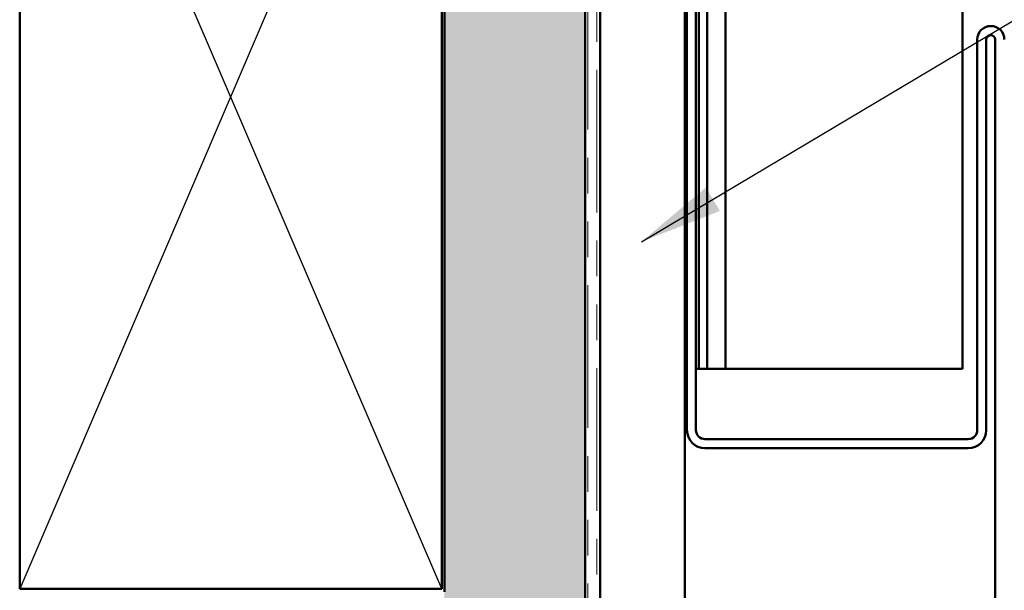
# Model space of a CAD drawing. Units: inches. Extents: x 0.9 to 50.1, y 0.9 to 32.1.
# Drawn here: x 18.8 to 22.3, y 5.7 to 7.7 of the extents above; entities that cross this region are included whole.
import ezdxf

# ---------------------------------------------------------------- set-up
doc = ezdxf.new("R2010")
doc.units = ezdxf.units.IN
doc.header["$LTSCALE"] = 3
doc.header["$MEASUREMENT"] = 0
doc.linetypes.add('DOUBLE_DASH_CHAIN', pattern=[1.2403, 0.6614, -0.0827, 0.1654, -0.0827, 0.1654, -0.0827])
for name, color, linetype, lineweight in [('Hatch (ANSI)', 7, 'Continuous', 18), ('Sketch Geometry (ANSI)', 7, 'Continuous', 25), ('Symbol (ANSI)', 7, 'Continuous', 25), ('Visible (ANSI)', 7, 'Continuous', 50)]:
    doc.layers.add(name, color=color, linetype=linetype, lineweight=lineweight)
doc.styles.add('Note Text (ANSI)', font='tahoma.ttf')
doc.dimstyles.new('Default (ANSI)$7', dxfattribs={"dimscale": 3, "dimtxt": 0.12, "dimasz": 0.098425, "dimexe": 0.125, "dimexo": 0.0625, "dimgap": 0.031496, "dimtad": 0, "dimtih": 1, "dimtoh": 1, "dimrnd": 1e-08, "dimzin": 4, "dimdsep": 46, "dimtxsty": 'Note Text (ANSI)', "dimcen": 0.09, "dimdle": 0.393701, "dimclrd": 256, "dimclre": 256, "dimclrt": 256, "dimadec": 0, "dimazin": 1, "dimtfac": 1, "dimtofl": 0, "dimtmove": 0, "dimatfit": 3, "dimfxl": 1, "dimtolj": 1, "dimtzin": 4, "dimlwd": -1, "dimlwe": -1, "dimarcsym": 0})

msp = doc.modelspace()

# ---------------------------------------------------------------- hatches: boundary and pattern name
at = {"layer": 'Hatch (ANSI)', "true_color": 0x804000}
h = msp.add_hatch(dxfattribs=at)
h.set_pattern_fill('INSUL', color=36, scale=0.75, angle=90, style=0)
h.paths.add_polyline_path([(20.27483, 30.85343), (20.27483, 5.17673), (20.77483, 5.17673), (20.77483, 30.85343)])

# ---------------------------------------------------------------- linework, layer by layer
at = {"layer": 'Sketch Geometry (ANSI)', "color": 36, "true_color": 0x804000}
for p, q in [((20.26483, 5.68673), (18.76483, 9.18673)), ((20.26483, 9.18673), (18.76483, 5.68673))]:
    msp.add_line(p, q, dxfattribs=at)
at = {"layer": 'Visible (ANSI)', "color": 36, "true_color": 0x804000}
for p, q in [((20.27483, 5.67673), (20.27483, 30.85343)), ((20.77483, 30.85343), (20.77483, 5.17673)), ((18.76483, 5.68673), (18.76483, 9.18673)), ((20.26483, 9.18673), (20.26483, 5.68673)), ((20.26483, 5.68673), (18.76483, 5.68673))]:
    msp.add_line(p, q, dxfattribs=at)
at = {"layer": 'Visible (ANSI)', "color": 30, "linetype": 'DOUBLE_DASH_CHAIN', "lineweight": 18, "ltscale": 0.255361, "true_color": 0xff8000}
for p, q in [((20.78483, 5.19873), (20.78483, 30.85343)), ((20.81683, 30.85343), (20.81683, 5.19873))]:
    msp.add_line(p, q, dxfattribs=at)
at = {"layer": 'Visible (ANSI)', "color": 5, "true_color": 0x0000ff}
for p, q in [((21.17883, 6.46873), (21.17883, 30.85343)), ((21.20836, 6.46873), (21.20836, 30.85343)), ((21.27426, 30.85343), (21.27426, 6.46873)), ((22.11633, 30.85343), (22.11633, 6.46873)), ((21.17652, 6.46873), (21.16883, 6.46873)), ((21.17883, 6.46873), (21.17652, 6.46873)), ((21.17883, 6.46873), (21.20836, 6.46873)), ((21.25565, 6.46873), (21.20836, 6.46873)), ((21.27426, 6.46873), (21.25565, 6.46873)), ((21.30171, 6.46873), (21.27426, 6.46873)), ((22.01429, 6.46873), (21.30171, 6.46873)), ((22.01429, 6.46873), (22.11633, 6.46873))]:
    msp.add_line(p, q, dxfattribs=at)
at = {"layer": 'Visible (ANSI)'}
for p, q in [((20.82875, 5.12321), (20.82875, 10.12321)), ((21.12875, 10.12321), (21.12875, 4.82321))]:
    msp.add_line(p, q, dxfattribs=at)
at = {"layer": 'Visible (ANSI)', "color": 1, "true_color": 0xff0000}
for p, q in [((21.13683, 8.68673), (21.13683, 6.25073)), ((21.16883, 8.68673), (21.16883, 6.25073)), ((22.16883, 6.25073), (22.16883, 7.63873)), ((22.20083, 6.25073), (22.20083, 7.63873)), ((22.23283, 7.63873), (22.23283, 3.75073)), ((21.20083, 6.21873), (22.13683, 6.21873)), ((21.20083, 6.18673), (22.13683, 6.18673))]:
    msp.add_line(p, q, dxfattribs=at)
for centre, radius, start, end in [((22.21683, 7.63873), 0.048, 0, 180), ((22.21683, 7.63873), 0.016, 0, 180), ((21.20083, 6.25073), 0.064, 180, 270), ((21.20083, 6.25073), 0.032, 180, 270), ((22.13683, 6.25073), 0.032, 270, 0), ((22.13683, 6.25073), 0.064, 270, 0)]:
    msp.add_arc(centre, radius, start, end, dxfattribs=at)

# ---------------------------------------------------------------- leaders
at = {"layer": 'Symbol (ANSI)', "annotation_type": 0, "has_hookline": 1, "hookline_direction": 0, "text_width": 1.86455}
msp.add_leader([(20.97506, 6.92027), (24.03132, 8.73935), (24.3266, 8.73935)], dimstyle='Default (ANSI)$7', override={"dimtad": 0}, dxfattribs=at)

doc.saveas('drawing.dxf')
